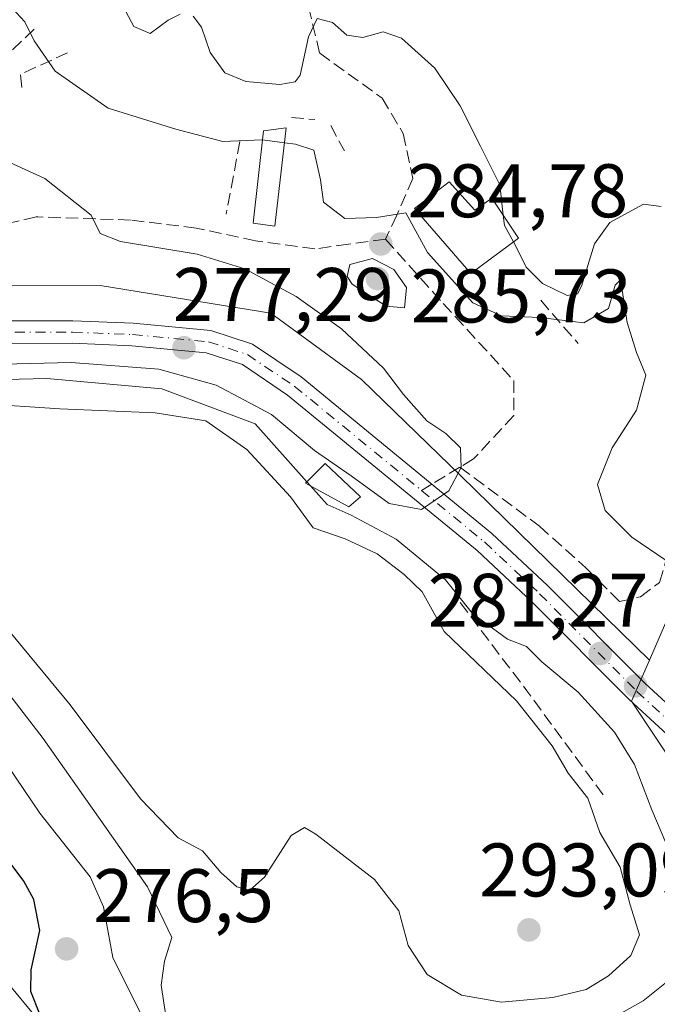
# Model space of a CAD drawing. Units: metres. Extents: x 611779 to 615260, y 4671489 to 4673859.
# Drawn here: x 612864 to 612948, y 4672443 to 4672573 of the extents above; entities that cross this region are included whole.
import ezdxf

# ---------------------------------------------------------------- set-up
doc = ezdxf.new("R2010")
doc.units = ezdxf.units.M
doc.header["$MEASUREMENT"] = 0
doc.linetypes.add('DGN Style 3', pattern=[2.307223458686699, 1.648016756204785, -0.6592067024819142])
doc.linetypes.add('DGN Style 4', pattern=[2.6384748266838614, 1.318413404963828, -0.6592067024819142, 0.001648016756204785, -0.6592067024819142])
for name, color, linetype, lineweight in [('Arbolado forestal CxS', 92, 'Continuous', 0), ('Curva de nivel maestra', 30, 'Continuous', 30), ('Curva de nivel normal', 30, 'Continuous', 0), ('Edificación Cxs', 1, 'Continuous', 13), ('Edificación ligera Cxs', 1, 'Continuous', 0), ('Muro lineal', 1, 'DGN Style 3', 13), ('Núcleo urbano CxS', 7, 'Continuous', 0), ('Obra de contención lineal', 1, 'DGN Style 3', 13), ('Pista pavimentada Cxs', 135, 'Continuous', 0), ('Pista pavimentada eje', 135, 'DGN Style 4', 0), ('Punto de cota en terreno', 7, 'Continuous', 0), ('Rótulo de punto de cota en terreno', 7, 'Continuous', 0), ('Senda', 7, 'DGN Style 3', 0), ('Senda no paivmentada conexión', 7, 'DGN Style 3', 0)]:
    doc.layers.add(name, color=color, linetype=linetype, lineweight=lineweight)
doc.styles.add('Style-Arial', font='txt')

# ---------------------------------------------------------------- blocks, each defined once
blk = doc.blocks.new('5PATER')
at = {"layer": 'Núcleo urbano CxS', "linetype": 'Continuous', "lineweight": 0}
h = blk.add_hatch(color=51, dxfattribs=at)
edge = h.paths.add_edge_path()
edge.add_ellipse((0, 0), major_axis=(-0.1095731443231308, -0.1110710700762829), ratio=0.9994222409660322, start_angle=0, end_angle=360)

msp = doc.modelspace()

# ---------------------------------------------------------------- linework, layer by layer
at = {"layer": 'Arbolado forestal CxS', "color": 92, "linetype": 'Continuous', "lineweight": 0}
for points in [[(613228.9537000004, 4672262.136299999, 297.1168000000035), (613130.3470999999, 4672420.577500001, 299.0939999999973), (613119.1392999999, 4672411.797700001, 293.9222000000009), (613119.0217000004, 4672411.705499999, 293.834799999997), (613091.9983000001, 4672424.4505, 291.359500000006), (613064.9748999998, 4672437.1953, 292.0283999999957), (613036.1678999999, 4672418.3619, 288.2862000000023), (613013.2015000005, 4672446.0919, 288.5853000000061), (613003.7361000003, 4672469.7631, 285.5301000000036), (613007.6807000004, 4672487.1215, 289.1912000000011), (613000.5780999997, 4672507.634500001, 286.8270000000048), (612988.1333, 4672509.412699999, 287.0200000000041), (612984.0097000003, 4672510.001900001, 289.4278999999952), (612980.0651000004, 4672496.591499999, 286.7406000000047), (612954.8132999997, 4672506.848099999, 286.8179999999993), (612946.9162999997, 4672488.616699999, 283.4603999999963), (612922.0088999998, 4672512.9473, 280.1088000000018), (612908.8728999998, 4672525.685900001, 279.4489000000031), (612896.9288999997, 4672534.4429, 279.019100000005), (612874.6344999997, 4672538.026900001, 277.6796999999933), (612860.2084999997, 4672538.097100001, 276.633600000001), (612861.1671000002, 4672552.1461, 279.8105999999971), (612854.9574999996, 4672566.019500001, 283.2869999999967), (612845.8295999998, 4672585.166099999, 289.3891000000003)], [(612860.2084999997, 4672538.097100001, 276.633600000001), (612874.6344999997, 4672538.026900001, 277.6796999999933), (612896.9288999997, 4672534.4429, 279.019100000005), (612908.8728999998, 4672525.685900001, 279.4489000000031), (612922.0088999998, 4672512.9473, 280.1088000000018), (612946.9162999997, 4672488.616699999, 283.4603999999963)], [(613036.1678999999, 4672418.3619, 288.2862000000023), (613013.2015000005, 4672446.0919, 288.5853000000061), (613003.7361000003, 4672469.7631, 285.5301000000036), (613007.6807000004, 4672487.1215, 289.1912000000011), (613000.5780999997, 4672507.634500001, 286.8270000000048), (612988.1333, 4672509.412699999, 287.0200000000041), (612984.0097000003, 4672510.001900001, 289.4278999999952), (612980.0651000004, 4672496.591499999, 286.7406000000047), (612954.8132999997, 4672506.848099999, 286.8179999999993), (612946.9162999997, 4672488.616699999, 283.4603999999963)]]:
    msp.add_polyline3d(points, dxfattribs=at)
at = {"layer": 'Curva de nivel maestra', "color": 30, "linetype": 'Continuous', "lineweight": 30, "elevation": 275, "flags": 128}
msp.add_lwpolyline([(612927.3471999997, 4672412.625299999), (612927.0899999999, 4672412.6601), (612923.0999999996, 4672413.460100001), (612914.4800000006, 4672416.6601), (612910.8399999999, 4672417.130100001), (612908.8399999999, 4672416.1601), (612905.8399999999, 4672415.860099999), (612899.4400000004, 4672416.8201), (612894.3600000005, 4672418.920100001), (612888.5599999996, 4672423.130100001), (612881.1600000003, 4672428.0001), (612876.7400000002, 4672431.6601), (612873.1600000003, 4672432.960100001), (612870.7400000002, 4672436.100099999), (612868.7000000002, 4672438.5001), (612866.4199999999, 4672441.870100001), (612865.2400000002, 4672444.860099999), (612865.2599999999, 4672447.720100001), (612866.4000000004, 4672452.9101), (612865.6200000001, 4672457.0001), (612864.3099999996, 4672459.440099999), (612857.3200000003, 4672468.7601)], dxfattribs=at)
at = {"layer": 'Curva de nivel normal', "color": 30, "linetype": 'Continuous', "lineweight": 0, "flags": 128}
for points, elevation in [([(612862.1500000004, 4672575.340100001), (612864.4500000002, 4672572.890100001), (612865.6600000003, 4672570.380100001), (612868.4600000001, 4672566.4001), (612875.4600000001, 4672561.4801), (612884.3799999999, 4672558.710100001), (612890.5999999996, 4672557.100099999), (612895.75, 4672557.300100001), (612895.8091000002, 4672557.2929)], 284.9999999999999), ([(612884.9699999997, 4672573.890100001), (612883.3600000005, 4672573.120100001), (612880.9699999997, 4672571.360099999), (612878.8399999999, 4672572.290100001), (612877.1200000001, 4672575.5001)], 290), ([(612927.6108999997, 4672547.3709), (612927.1500000004, 4672551.370100001), (612924.6100000005, 4672556.4901), (612921.9400000004, 4672561.8101), (612918.5700000003, 4672566.780099999), (612914.1900000004, 4672570.720100001), (612911.7400000002, 4672571.5801), (612909.0499999998, 4672570.8101), (612906.9600000001, 4672571.130100001), (612905.0599999996, 4672572.790100001), (612903.0599999996, 4672573.350099999), (612901.9000000004, 4672570.920100001), (612900.7999999998, 4672565.840100001), (612900.1500000004, 4672564.9801), (612898.0999999996, 4672564.600099999), (612893.6200000001, 4672565.020099999), (612890.8600000005, 4672566.1601), (612888.9299999997, 4672568.8301), (612887.7800000003, 4672572.200099999), (612886.6600000003, 4672573.640100001)], 290), ([(612895.8091000002, 4672557.2929), (612898.7302000001, 4672556.9376)], 285), ([(612898.7302000001, 4672556.9376), (612900.1900000004, 4672556.7601), (612902.6100000005, 4672555.940099999), (612903.4699999997, 4672552.050100001), (612903.8700000001, 4672549.0801), (612906.7100000001, 4672546.920100001), (612910.8700000001, 4672547.040100001), (612914.75, 4672547.6801), (612917.6200000001, 4672542.420100001), (612923.6100000005, 4672535.770099999), (612927.3600000005, 4672534.090100001), (612932.4600000001, 4672533.860099999), (612938.2599999999, 4672533.1601), (612941.5099999999, 4672535.020099999), (612942.3799999999, 4672538.130100001), (612942.9199999999, 4672538.6601), (612943.2100000001, 4672538.030099999), (612943.9900000002, 4672533.1801), (612945.2199999997, 4672529.2501), (612946.4299999997, 4672526.2401), (612945.2199999997, 4672521.620100001), (612941.9900000002, 4672516.640100001), (612940.0599999996, 4672511.8201), (612941.0599999996, 4672508.380100001), (612944.5800000001, 4672504.840100001), (612949.1100000005, 4672501.770099999)], 285), ([(612860.7800000003, 4672555.050100001), (612867.0999999996, 4672552.210100001), (612873.2000000002, 4672547.380100001), (612874.3700000001, 4672544.960100001), (612877.0800000001, 4672543.9001), (612887.1799999997, 4672542.2301), (612893.4800000006, 4672540.2601), (612900.2800000003, 4672536.630100001), (612906.25, 4672532.340100001), (612911.8200000003, 4672527.170100001), (612914.4600000001, 4672523.6801), (612917.5300000003, 4672520.210100001), (612920.0300000003, 4672518.540100001), (612921.9800000006, 4672516.630100001), (612922.0700000003, 4672514.0601), (612920.4199999999, 4672510.960100001), (612916.8200000003, 4672508.5101), (612912.5300000003, 4672509.280099999), (612907.54, 4672512.940099999), (612902.7000000002, 4672516.3101), (612897, 4672521.0601), (612889.7000000002, 4672524.920100001), (612882.1399999997, 4672527.020099999), (612870.5700000003, 4672527.890100001), (612859.7599999999, 4672527.6501)], 280), ([(612928.9544000002, 4672543.8443), (612929.3099999996, 4672543.200099999), (612930.6299999999, 4672540.520099999), (612932.7999999998, 4672538.360099999), (612936.0300000003, 4672536.7601), (612937.4000000004, 4672536.9901), (612937.9500000002, 4672537.9901), (612939.6799999997, 4672543.600099999), (612941.6699999999, 4672546.380100001), (612946.1200000001, 4672548.8301), (612948.4699999997, 4672548.530099999)], 290), ([(612927.6108999997, 4672547.3709), (612927.7699999996, 4672545.9901), (612928.9544000002, 4672543.8443)], 290), ([(612910.3399999999, 4672541.630100001), (612907.3399999999, 4672540.8301), (612906.9900000002, 4672539.270099999), (612907.6500000004, 4672538.2601), (612912.1299999999, 4672535.350099999), (612914.5800000001, 4672535.1501), (612914.8399999999, 4672537.8201), (612913.1799999997, 4672540.1801), (612910.3399999999, 4672541.630100001)], 285), ([(612901.6752000004, 4672512.1459), (612894.8399999999, 4672519.8301), (612882.5099999999, 4672524.420100001), (612867.3300000001, 4672525.800100001), (612849.1200000001, 4672525.380100001)], 285), ([(612860.54, 4672494.6601), (612870.4100000003, 4672482.690099999), (612879.7300000006, 4672470.280099999), (612884.6799999997, 4672465.1601), (612887.9100000003, 4672463.440099999), (612890.3399999999, 4672460.5601), (612892.4400000004, 4672458.6801), (612894.1399999997, 4672458.2601), (612896.0999999996, 4672459.960100001), (612899.6100000005, 4672465.460100001), (612901.3499999996, 4672466.5001), (612902.8700000001, 4672465.640100001), (612910.6299999999, 4672459.6601), (612913.8300000001, 4672455.5101), (612915.04, 4672450.940099999), (612917.5599999996, 4672447.120100001), (612922.0800000001, 4672444.380100001), (612927.3799999999, 4672443.440099999), (612934.1600000003, 4672444.0601), (612938.5800000001, 4672445.130100001), (612941.5, 4672446.950099999), (612944.4699999997, 4672449.630100001), (612945.5999999996, 4672452.340100001), (612944.3899999997, 4672456.300100001), (612943.0499999998, 4672461.280099999), (612940.3499999996, 4672465.840100001), (612938.7800000003, 4672470.380100001), (612936.1699999999, 4672473.670100001), (612934.0599999996, 4672477.3201), (612929.3499999996, 4672483.2601), (612919.8300000001, 4672492.390100001), (612916.9199999999, 4672497.610099999), (612914.5199999996, 4672499.940099999), (612910.9800000006, 4672502.6601), (612906.7400000002, 4672504.630100001), (612902.5099999999, 4672506.0601), (612899.54, 4672510.1601), (612893.7599999999, 4672516.4101), (612888.3300000001, 4672520.210100001), (612881.6500000004, 4672521.280099999), (612869.0800000001, 4672521.780099999), (612858.4000000004, 4672522.4801)], 290), ([(612902.1442, 4672511.618600001), (612901.6752000004, 4672512.1459)], 285), ([(612939.9800000006, 4672440.210100001), (612946.0800000001, 4672443.630100001), (612950.0300000003, 4672446.790100001), (612951.8799999999, 4672450.210100001), (612952.6399999997, 4672454.270099999), (612951.5499999998, 4672458.670100001), (612947.2199999997, 4672468.840100001), (612944.9299999997, 4672474.8301), (612942.3200000003, 4672479.090100001), (612937.5, 4672484.390100001), (612932.7000000002, 4672488.4001), (612930.7000000002, 4672490.4001), (612928.1699999999, 4672491.360099999), (612923.54, 4672494.7601), (612919.9900000002, 4672499.220100001), (612913.4500000002, 4672504.590100001), (612907.5300000003, 4672507.770099999), (612904.3399999999, 4672509.1501), (612902.1442, 4672511.618600001)], 285), ([(612857.5800000001, 4672490.280099999), (612866.8600000005, 4672478.2501), (612880.6200000001, 4672458.700099999), (612883.8700000001, 4672452.0101), (612882.8600000005, 4672448.880100001), (612882.4400000004, 4672445.700099999), (612883.1200000001, 4672441.350099999)], 285), ([(612858.9400000004, 4672479.390100001), (612866.4100000003, 4672468.390100001), (612873.0499999998, 4672459.9801), (612874.8300000001, 4672456.0601), (612876.04, 4672449.370100001), (612881.3300000001, 4672438.7301), (612885.3700000001, 4672434.8301), (612890.1200000001, 4672433.420100001), (612893.5, 4672431.170100001), (612899.5700000003, 4672424.800100001), (612903.4000000004, 4672421.920100001), (612905.79, 4672421.360099999), (612915.2999999998, 4672421.8301), (612920.7999999998, 4672420.8201), (612921.9490999999, 4672420.9066)], 280)]:
    msp.add_lwpolyline(points, dxfattribs=dict(at, elevation=elevation))
at = {"layer": 'Edificación Cxs', "color": 1, "linetype": 'Continuous', "lineweight": 13, "elevation": 290.7807999999932, "flags": 128}
msp.add_lwpolyline([(612920.4801000003, 4672551.780099999), (612923.8800999997, 4672548.0101), (612926.1001000004, 4672549.620100001), (612929.6401000004, 4672544.350099999), (612923.3101000005, 4672539.6801), (612915.8701, 4672548.2301)], close=True, dxfattribs=at)
at = {"layer": 'Edificación Cxs', "color": 1, "linetype": 'Continuous', "lineweight": 13}
for points in [[(612898.9600999998, 4672558.9001, 287.659799999994), (612897.4401000004, 4672545.920100001, 285.0350999999937), (612894.6001000004, 4672546.3301, 284.1622999999963), (612895.9401000004, 4672558.4801, 287.2620000000024), (612898.9600999998, 4672558.9001, 287.659799999994)], [(612920.4801000003, 4672551.780099999, 288.0154000000039), (612923.8800999997, 4672548.0101, 290.2370999999985), (612926.1001000004, 4672549.620100001, 290.3411000000052), (612929.6401000004, 4672544.350099999, 290.7807999999932), (612923.3101000005, 4672539.6801, 287.3873000000021), (612915.8701, 4672548.2301, 287.7256000000052), (612920.4801000003, 4672551.780099999, 288.0154000000039)]]:
    msp.add_polyline3d(points, dxfattribs=at)
msp.add_3dface([(612898.9600999998, 4672558.9001, 287.659799999994), (612897.4401000004, 4672545.920100001, 287.659799999994), (612894.6001000004, 4672546.3301, 287.659799999994), (612895.9401000004, 4672558.4801, 287.659799999994)], dxfattribs=at)
at = {"layer": 'Edificación ligera Cxs', "color": 1, "linetype": 'Continuous', "lineweight": 0}
msp.add_polyline3d([(612908.7600999996, 4672510.1601, 282.8108000000066), (612907.2001, 4672508.860099999, 284.7946999999986), (612901.5000999998, 4672511.970100001, 286.5693000000028), (612904.0900999998, 4672514.5701, 282.2957000000025), (612908.7600999996, 4672510.1601, 282.8108000000066)], dxfattribs=at)
msp.add_3dface([(612908.7600999996, 4672510.1601, 286.5693000000028), (612907.2001, 4672508.860099999, 286.5693000000028), (612901.5000999998, 4672511.970100001, 286.5693000000028), (612904.0900999998, 4672514.5701, 286.5693000000028)], dxfattribs=at)
at = {"layer": 'Muro lineal', "color": 1, "linetype": 'DGN Style 3', "lineweight": 13, "extrusion": (-0.3245144915331259, -0.304646257400594, 0.8954780860729131), "elevation": -1622108.190425141, "flags": 128}
msp.add_lwpolyline([(-2987178.902376174, 3264055.758802359), (-2987178.902376174, 3264049.00400084)], dxfattribs=at)
at = {"layer": 'Muro lineal', "color": 1, "linetype": 'DGN Style 3', "lineweight": 13, "extrusion": (-0.3238847229963936, -0.2893258351842306, 0.900771473407377), "elevation": -1550135.091014234, "flags": 128}
msp.add_lwpolyline([(-3076386.885716725, 3215810.013691091), (-3076388.904018742, 3215802.756154968), (-3076386.999815562, 3215801.239898888)], dxfattribs=at)
at = {"layer": 'Muro lineal', "color": 1, "linetype": 'DGN Style 3', "lineweight": 13, "extrusion": (-0.05216443699265485, -0.2748664565477142, 0.9600663011366157), "elevation": -1316025.663066894, "flags": 128}
msp.add_lwpolyline([(-269067.2055338996, 4517090.520307002), (-269067.2055338996, 4517080.353120555)], dxfattribs=at)
at = {"layer": 'Núcleo urbano CxS', "color": 7, "linetype": 'Continuous', "lineweight": 0}
for points in [[(612860.2084999997, 4672538.097100001, 276.633600000001), (612874.6344999997, 4672538.026900001, 277.6796999999933), (612896.9288999997, 4672534.4429, 279.019100000005), (612908.8728999998, 4672525.685900001, 279.4489000000031), (612922.0088999998, 4672512.9473, 280.1088000000018), (612946.9162999997, 4672488.616699999, 283.4603999999963), (612944.5573000005, 4672483.177300001, 282.3723000000027), (612950.8693000004, 4672473.707699999, 282.2281999999978), (612956.3947000002, 4672450.827299999, 284.1055000000051), (612945.3479000004, 4672435.045299999, 283.5905999999959), (612939.6133000003, 4672427.516899999, 282.0293999999994), (612931.1672999999, 4672416.429500001, 278.1919000000053), (612914.0418999996, 4672409.9331, 272.4186000000045), (612888.8435000004, 4672415.3237, 272.3236999999936), (612871.7714999998, 4672434.353700001, 275.0644000000029), (612856.1945000002, 4672453.1787, 268.0059999999939)], [(612860.2084999997, 4672538.097100001, 276.633600000001), (612874.6344999997, 4672538.026900001, 277.6796999999933), (612896.9288999997, 4672534.4429, 279.019100000005), (612908.8728999998, 4672525.685900001, 279.4489000000031), (612922.0088999998, 4672512.9473, 280.1088000000018), (612946.9162999997, 4672488.616699999, 283.4603999999963)], [(612945.3479000004, 4672435.045299999, 283.5905999999959), (612956.3947000002, 4672450.827299999, 284.1055000000051), (612950.8693000004, 4672473.707699999, 282.2281999999978), (612944.5573000005, 4672483.177300001, 282.3723000000027), (612946.9162999997, 4672488.616699999, 283.4603999999963), (612954.8132999997, 4672506.848099999, 286.8179999999993), (612980.0651000004, 4672496.591499999, 286.7406000000047), (612984.0097000003, 4672510.001900001, 289.4278999999952), (612988.1333, 4672509.412699999, 287.0200000000041), (613000.5780999997, 4672507.634500001, 286.8270000000048), (613007.6807000004, 4672487.1215, 289.1912000000011), (613003.7361000003, 4672469.7631, 285.5301000000036), (613013.2015000005, 4672446.0919, 288.5853000000061), (613036.1678999999, 4672418.3619, 288.2862000000023)], [(613036.1678999999, 4672418.3619, 288.2862000000023), (613013.2015000005, 4672446.0919, 288.5853000000061), (613003.7361000003, 4672469.7631, 285.5301000000036), (613007.6807000004, 4672487.1215, 289.1912000000011), (613000.5780999997, 4672507.634500001, 286.8270000000048), (612988.1333, 4672509.412699999, 287.0200000000041), (612984.0097000003, 4672510.001900001, 289.4278999999952), (612980.0651000004, 4672496.591499999, 286.7406000000047), (612954.8132999997, 4672506.848099999, 286.8179999999993), (612946.9162999997, 4672488.616699999, 283.4603999999963)], [(612946.9162999997, 4672488.616699999, 283.4603999999963), (612944.5573000005, 4672483.177300001, 282.3723000000027), (612950.8693000004, 4672473.707699999, 282.2281999999978), (612956.3947000002, 4672450.827299999, 284.1055000000051), (612945.3479000004, 4672435.045299999, 283.5905999999959), (612939.6133000003, 4672427.516899999, 282.0293999999994), (612931.1672999999, 4672416.429500001, 278.1919000000053), (612914.0418999996, 4672409.9331, 272.4186000000045)], [(612946.9162999997, 4672488.616699999, 283.4603999999963), (612944.5573000005, 4672483.177300001, 282.3723000000027), (612950.8693000004, 4672473.707699999, 282.2281999999978), (612956.3947000002, 4672450.827299999, 284.1055000000051), (612945.3479000004, 4672435.045299999, 283.5905999999959), (612939.6133000003, 4672427.516899999, 282.0293999999994), (612931.1672999999, 4672416.429500001, 278.1919000000053), (612914.0418999996, 4672409.9331, 272.4186000000045)], [(612914.0418999996, 4672409.9331, 272.4186000000045), (612888.8435000004, 4672415.3237, 272.3236999999936), (612871.7714999998, 4672434.353700001, 275.0644000000029), (612856.1945000002, 4672453.1787, 268.0059999999939), (612822.6031, 4672443.7215, 266.0853000000061)], [(612856.1945000002, 4672453.1787, 268.0059999999939), (612871.7714999998, 4672434.353700001, 275.0644000000029), (612888.8435000004, 4672415.3237, 272.3236999999936), (612914.0418999996, 4672409.9331, 272.4186000000045), (612913.0343000004, 4672404.7885, 270.6977999999945), (612912.3788999999, 4672401.442100001, 270.3702999999951), (612903.1875, 4672384.693700001, 267.7060999999958), (612896.5069000004, 4672367.1873, 266.1450000000041), (612891.9232999999, 4672352.892300001, 265.6349999999948), (612886.9348999998, 4672342.189900001, 265.1551999999938), (612885.1734999996, 4672338.9375, 264.9811000000045), (612884.2845000001, 4672337.303500001, 264.9239999999991), (612878.9515000005, 4672331.077500001, 264.6937000000034), (612874.1675000006, 4672334.804500001, 264.6515999999974), (612866.1064999999, 4672352.900900001, 264.2210000000051), (612858.2710999995, 4672369.968900001, 264.1396999999997)]]:
    msp.add_polyline3d(points, dxfattribs=at)
at = {"layer": 'Obra de contención lineal', "color": 1, "linetype": 'DGN Style 3', "lineweight": 13, "extrusion": (0.04325785072905342, -0.003616411958721292, 0.9990573957059965), "elevation": 9902.96031694266, "flags": 128}
msp.add_lwpolyline([(4707377.748328966, -221273.6060764514), (4707377.748328966, -221276.7298701956)], dxfattribs=at)
at = {"layer": 'Obra de contención lineal', "color": 1, "linetype": 'DGN Style 3', "lineweight": 13, "extrusion": (0.03520414440951182, -0.06554583793130318, 0.9972283646919985), "elevation": -284402.5008705278, "flags": 128}
msp.add_lwpolyline([(2750841.166871413, 3815815.781444505), (2750841.166871413, 3815811.945502226)], dxfattribs=at)
at = {"layer": 'Obra de contención lineal', "color": 1, "linetype": 'DGN Style 3', "lineweight": 13, "extrusion": (0.1465079082627179, -0.1693904822250524, 0.9745985313697365), "elevation": -701402.3945212484, "flags": 128}
msp.add_lwpolyline([(3520233.143477827, 3053567.354773912), (3520233.143477827, 3053559.622113874)], dxfattribs=at)
at = {"layer": 'Obra de contención lineal', "color": 1, "linetype": 'DGN Style 3', "lineweight": 13, "extrusion": (-0.7935853114394765, -0.5805987236592549, 0.1820095479713994), "elevation": -3199198.883600801, "flags": 128}
msp.add_lwpolyline([(-3409105.776770204, 592468.144307407), (-3409091.15044185, 592469.3949979879), (-3409074.097696518, 592469.6061244837)], dxfattribs=at)
at = {"layer": 'Pista pavimentada Cxs', "color": 135, "linetype": 'Continuous', "lineweight": 0}
for points in [[(612796.1801000005, 4672537.6501, 270.3358000000007), (612807.6300999997, 4672536.8201, 275.6251000000047), (612812.5701000001, 4672535.840100001, 275.0146999999997), (612820.8701, 4672534.960100001, 274.4039000000048), (612833.0100999996, 4672534.2601, 276.7271000000038), (612852.8800999997, 4672533.4001, 276.0771999999997), (612870.7801000001, 4672533.4301, 276.7115000000049), (612878.7600999996, 4672533.100099999, 276.9459000000061), (612889.0100999996, 4672532.130100001, 277.5320999999968), (612894.4901000002, 4672530.3201, 277.8861999999936), (612900.9200999998, 4672526.0001, 278.3977000000014), (612926.1101000002, 4672505.350099999, 281.0007000000041), (612933.4600999998, 4672498.450099999, 282.0185000000056), (612946.2901, 4672485.5701, 282.7624999999971), (612956.2901, 4672476.360099999, 281.7014000000054), (612968.6498999996, 4672466.0689, 279.9446000000025)], [(612852.8800999997, 4672533.4001, 276.0771999999997), (612870.7801000001, 4672533.4301, 276.7115000000049), (612878.7600999996, 4672533.100099999, 276.9459000000061), (612889.0100999996, 4672532.130100001, 277.5320999999968), (612894.4901000002, 4672530.3201, 277.8861999999936), (612900.9200999998, 4672526.0001, 278.3977000000014), (612926.1101000002, 4672505.350099999, 281.0007000000041), (612933.4600999998, 4672498.450099999, 282.0185000000056), (612946.2901, 4672485.5701, 282.7624999999971), (612956.2901, 4672476.360099999, 281.7014000000054), (612968.6498999996, 4672466.0689, 279.9446000000025), (612970.9685000004, 4672464.1383, 279.7335000000021), (612973.0201000003, 4672462.4301, 279.684699999998), (612981.8101000005, 4672455.4001, 281.6582999999956), (612982.9201999997, 4672454.2389, 281.8763000000035), (612984.4369000001, 4672452.6523, 282.5507000000071), (612985.4149000002, 4672451.429300001, 283.0286000000052), (612990.7401000002, 4672444.770099999, 284.0776999999944), (612992.2494999999, 4672443.3147, 283.9182000000001), (612992.3501000004, 4672443.170100001, 283.8540000000066), (612999.7231999999, 4672435.4077, 284.1992999999929)], [(612965.7082000002, 4672464.6777, 280.0510999999969), (612954.3300999999, 4672474.130100001, 281.1888000000035), (612944.2301000003, 4672483.4301, 282.5034000000014), (612931.3901000004, 4672496.3201, 282.3368999999948), (612924.1501000002, 4672503.110099999, 281.273199999996), (612899.1401000004, 4672523.610099999, 278.879700000005), (612893.1700999998, 4672527.630100001, 277.9179000000004), (612888.3901000004, 4672529.200099999, 278.2045000000071), (612878.5601000005, 4672530.130100001, 278.7369999999937), (612870.7200999996, 4672530.450099999, 278.6585999999952), (612852.8201000001, 4672530.4301, 278.4665999999997), (612832.8601000002, 4672531.290100001, 276.5250999999989), (612820.6201, 4672532.0001, 272.5083000000013), (612812.1300999997, 4672532.9001, 271.943299999999)], [(612988.5401, 4672442.7601, 282.2157000000007), (612982.7459000006, 4672450.060900001, 282.968399999998), (612982.2692999998, 4672450.604499999, 282.7958999999973), (612979.8101000005, 4672453.200099999, 282.4766999999993), (612974.7681999998, 4672457.2477, 279.6624000000011), (612971.3123000005, 4672460.022100001, 279.5262999999977), (612965.7082000002, 4672464.6777, 280.0510999999969), (612954.3300999999, 4672474.130100001, 281.1888000000035), (612944.2301000003, 4672483.4301, 282.5034000000014), (612931.3901000004, 4672496.3201, 282.3368999999948), (612924.1501000002, 4672503.110099999, 281.273199999996), (612899.1401000004, 4672523.610099999, 278.879700000005), (612893.1700999998, 4672527.630100001, 277.9179000000004), (612888.3901000004, 4672529.200099999, 278.2045000000071), (612878.5601000005, 4672530.130100001, 278.7369999999937), (612870.7200999996, 4672530.450099999, 278.6585999999952), (612852.8201000001, 4672530.4301, 278.4665999999997)]]:
    msp.add_polyline3d(points, dxfattribs=at)
at = {"layer": 'Pista pavimentada eje', "color": 135, "linetype": 'DGN Style 4', "lineweight": 0}
for points in [[(612854.9090999998, 4672531.9035, 276.6548999999941), (612870.7503000004, 4672531.9299, 277.2170000000042), (612878.6583000004, 4672531.6029, 277.582699999999), (612888.7002999998, 4672530.6527, 277.8505000000005), (612893.8243000006, 4672528.960300001, 277.8892000000051), (612900.0242999997, 4672524.794700001, 278.5905000000057), (612916.8189000003, 4672511.027100001, 280.0185000000056)], [(612916.8189000003, 4672511.027100001, 280.0185000000056), (612925.1201, 4672504.221899999, 281.093200000003), (612932.4151, 4672497.3737, 281.7197000000015), (612945.2500999998, 4672484.488500001, 282.5062999999937), (612955.3015000002, 4672475.2313, 281.3684000000067), (612968.9722999996, 4672463.848300001, 279.7314999999944)]]:
    msp.add_polyline3d(points, dxfattribs=at)
at = {"layer": 'Senda', "color": 7, "linetype": 'DGN Style 3', "lineweight": 0, "extrusion": (-0.07465540600729914, -0.04506449859790355, 0.9961906249910231), "elevation": -256043.2073102544, "flags": 128}
msp.add_lwpolyline([(-3683474.75150603, 2928227.604905526), (-3683474.75150603, 2928223.248368358)], dxfattribs=at)
at = {"layer": 'Senda', "color": 7, "linetype": 'DGN Style 3', "lineweight": 0}
for points in [[(612899.5711000003, 4672578.893300001, 290.9590999999928), (612901.8995000003, 4672574.8717, 290.6239999999962), (612903.3810999999, 4672568.733300001, 289.9783000000025), (612911.6360999999, 4672562.806700001, 287.7532000000065), (612914.3879000006, 4672558.1501, 287.4092999999993), (612915.6579, 4672552.223300001, 287.0008999999991), (612913.5411, 4672547.3551, 286.5262999999977), (612912.0595000006, 4672544.1799, 285.4217000000062)], [(612912.0595000006, 4672544.1799, 285.4217000000062), (612919.6794999996, 4672535.713300001, 285.3491000000067), (612928.9929000001, 4672525.553300001, 281.9141999999993), (612928.9929000001, 4672520.896700001, 281.1454999999987), (612923.7012999998, 4672515.181700001, 280.5433000000049), (612921.8970999997, 4672514.092499999, 280.2982999999949), (612932.3794999998, 4672506.2915, 282.0195999999996), (612938.5179000003, 4672500.7883, 283.3745000000054), (612942.9628999997, 4672496.3433, 283.8408999999957), (612945.7144999999, 4672496.9783, 284.4131000000052), (612948.2544999998, 4672498.883300001, 285.3169999999955), (612949.7363, 4672503.963300001, 286.0578999999998), (612950.3712999999, 4672511.3715, 286.9802000000054), (612952.9112999998, 4672518.779899999, 288.1750999999931), (612958.6262999997, 4672524.918299999, 289.5675999999949), (612966.0346999997, 4672529.151699999, 290.9701999999961), (612972.1728999997, 4672534.231699999, 291.7284000000073), (612974.0778999999, 4672539.0999, 292.2247999999963), (612972.1728999997, 4672545.026699999, 292.4701000000059), (612969.8447000004, 4672553.4933, 292.5384999999951)], [(612912.0595000006, 4672544.1799, 285.4217000000062), (612907.1911000004, 4672543.5449, 285.2277999999933), (612902.7461000001, 4672542.9099, 284.3895000000048), (612894.9145000001, 4672543.9683, 283.4545000000071), (612887.0827000003, 4672545.661699999, 281.7626000000019), (612878.4045000002, 4672546.719900001, 281.0571999999956), (612866.1350999996, 4672547.1359, 279.1110999999946), (612865.9161, 4672547.143300001, 279.0773999999947), (612862.3295, 4672546.2893, 278.4483999999939)]]:
    msp.add_polyline3d(points, dxfattribs=at)
at = {"layer": 'Senda no paivmentada conexión', "color": 7, "linetype": 'DGN Style 3', "lineweight": 0, "extrusion": (0.05373229864818733, 0.03243574436227414, 0.9980284377559826), "elevation": 184769.2691906522, "flags": 128}
msp.add_lwpolyline([(3683429.333145162, -2933640.132355297), (3683429.333145162, -2933638.537475347)], dxfattribs=at)

# ---------------------------------------------------------------- block references
at = {"layer": 'Punto de cota en terreno', "color": 7, "linetype": 'Continuous', "lineweight": 0, "xscale": 10, "yscale": 10, "zscale": 10}
for p in [(612911.4400000004, 4672543.560000001, 284.7799999999988), (612911, 4672539, 285.7299999999959), (612885.4500000002, 4672529.859999999, 277.2899999999936), (612940.4100000003, 4672489.49, 281.2700000000041), (612945.0800000001, 4672485.210000001, 281.179999999993), (612931, 4672453, 293.0899999999965), (612869.9500000002, 4672450.49, 276.5)]:
    msp.add_blockref('5PATER', p, dxfattribs=at)

# ---------------------------------------------------------------- texts
at = {"layer": 'Rótulo de punto de cota en terreno', "color": 7, "linetype": 'Continuous', "lineweight": 0, "style": 'Style-Arial'}
for s, p in [('284,78', (612914.9677999998, 4672547.0878)), ('277,29', (612883.9972000001, 4672533.387800001)), ('285,73', (612915.4096999997, 4672533.197100001)), ('281,27', (612917.6371999999, 4672493.0178)), ('293,09', (612924.4265999999, 4672457.409700001)), ('276,5', (612873.4778000005, 4672454.0178))]:
    msp.add_text(s, height=7.000000000000002, dxfattribs=at).set_placement(p)

doc.saveas('drawing.dxf')
